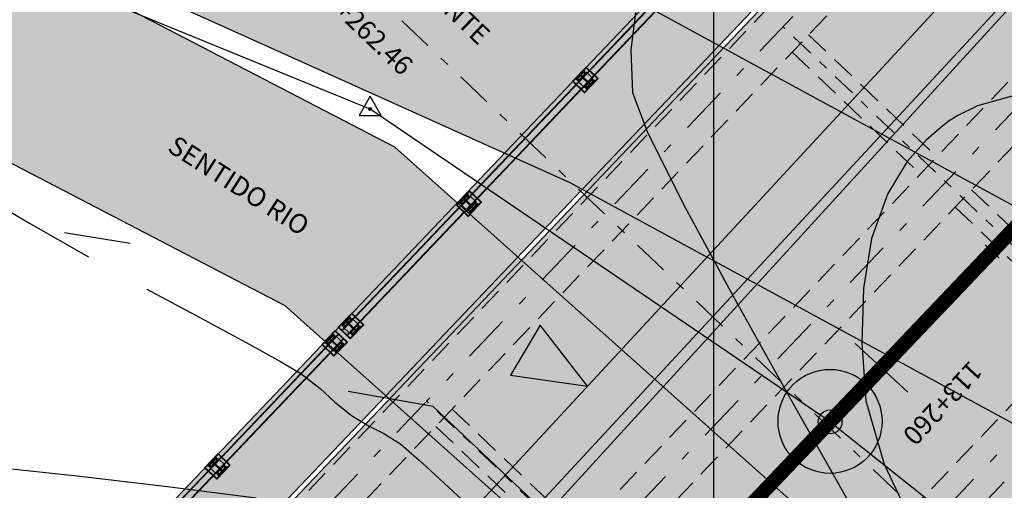
# Model space of a CAD drawing. Units: metres. Extents: x 380525 to 380951, y 8389901 to 8390149.
# Drawn here: x 380603 to 380613, y 8390053 to 8390058 of the extents above; entities that cross this region are included whole.
import ezdxf

# ---------------------------------------------------------------- set-up
doc = ezdxf.new("R2010")
doc.units = ezdxf.units.M
for name, pattern in [('CENTER', [50.800000000000004, 31.75, -6.35, 6.35, -6.35]), ('DASHDOT', [1, 0.5, -0.25, 0, -0.25]), ('DASHDOT2', [0.5, 0.25, -0.125, 0, -0.125]), ('DASHED2', [0.375, 0.25, -0.125])]:
    doc.linetypes.add(name, pattern=pattern)
for name, color, linetype in [('01', 8, 'Continuous'), ('04_ALI', 7, 'Continuous'), ('1- Losa', 30, 'Continuous'), ('1- Sombreado tablero', 253, 'Continuous'), ('1-Losa (Superestructura)', 30, 'Continuous'), ('1-Sombreasdo Solido', 254, 'Continuous'), ('1-Viga Metalica', 73, 'Continuous'), ('21C', 3, 'Continuous'), ('_FORMATO', 7, 'Continuous'), ('A-Baranda Metalica', 53, 'Continuous'), ('A-EJES', 1, 'CENTER'), ('A-TEXTOS-NOTAS-INDEMAT', 7, 'Continuous'), ('AA_Borde_Rio', 150, 'Continuous'), ('AA_Carretera', 1, 'Continuous'), ('AA_EPB', 6, 'Continuous'), ('AA_Puente_Vereda', 1, 'Continuous'), ('C-ROAD-MARK', 251, 'Continuous'), ('COORD_LIN', 8, 'Continuous'), ('Ejes', 1, 'DASHDOT'), ('GAP_TOPO_Curva-Indice (M)', 15, 'Continuous'), ('GAP_TOPO_Curva-Intermedia (M)', 33, 'Continuous'), ('LINEA-08', 251, 'Continuous')]:
    doc.layers.add(name, color=color, linetype=linetype)
doc.layers.add('A-fierro', color=5, linetype='Continuous', lineweight=40)
doc.layers.add('EJE_LINEA', color=1, linetype='Continuous', lineweight=40)
doc.styles.add('100-NOTAS', font='romans.shx', dxfattribs={"height": 0.2})
pattern_1 = [(181.4158903499485, (380913.8627246305, 8389684.892779814), (0.0001544339584179204, -0.006248091720876653), [])]
pattern_2 = [(181.4158903499485, (380912.6458948249, 8389683.600456826), (0.0001544339584179204, -0.006248091720876653), [])]
pattern_3 = [(181.4158903499485, (380911.4150721183, 8389682.321451502), (0.0001544339584179204, -0.006248091720876653), [])]
pattern_4 = [(181.4158903499485, (380911.2427219752, 8389682.140356557), (0.0001544339584179204, -0.006248091720876653), [])]
pattern_5 = [(181.4158903499485, (380910.0190220963, 8389680.854640193), (0.0001544339584179204, -0.006248091720876653), [])]

# ---------------------------------------------------------------- blocks, each defined once
blk = doc.blocks.new('ARMADURA')
at = {"layer": '01', "linetype": 'DASHED2'}
for p, q in [((380795.923536526, 8390116.960941363), (380797.2636010759, 8390115.68550928)), ((380795.7511808397, 8390116.77985156), (380797.0912453895, 8390115.504419476)), ((380797.6257806849, 8390115.340797905), (380798.9658452347, 8390114.065365821)), ((380797.4534249976, 8390115.159708101), (380798.7934895474, 8390113.884276018)), ((380792.2006531823, 8390113.049401063), (380793.5407177322, 8390111.77396898)), ((380792.0282974951, 8390112.86831126), (380793.3683620449, 8390111.592879176))]:
    blk.add_line(p, q, dxfattribs=at)
for points in [[(380799.7325972095, 8390120.963026034), (380788.2192368153, 8390108.866226591), (380787.8570572063, 8390109.210937966), (380799.3704176005, 8390121.307737406)], [(380801.4348413674, 8390119.342882577), (380789.9214809733, 8390107.246083133), (380789.5593013652, 8390107.590794507), (380801.0726617593, 8390119.687593952)], [(380803.1370855272, 8390117.72273912), (380791.6237251321, 8390105.625939675), (380791.2615455231, 8390105.97065105), (380802.7749059182, 8390118.067450494)]]:
    blk.add_lwpolyline(points, close=True, dxfattribs=at)
at = {"layer": 'A-EJES', "linetype": 'DASHDOT'}
for p, q in [((380799.5515074022, 8390121.135381728), (380788.0381470108, 8390109.038582277)), ((380801.253751561, 8390119.51523827), (380789.7403911697, 8390107.41843882)), ((380802.9559955774, 8390117.89509495), (380791.442635186, 8390105.798295498))]:
    blk.add_line(p, q, dxfattribs=at)
at = {"layer": 'EJE_LINEA', "linetype": 'DASHDOT2', "lineweight": 5}
for p, q in [((380803.3344762959, 8390109.734871283), (380795.6562688779, 8390117.042752154)), ((380799.6115929503, 8390105.823330987), (380791.9333855342, 8390113.131211855))]:
    blk.add_line(p, q, dxfattribs=at)

msp = doc.modelspace()

# ---------------------------------------------------------------- hatches: boundary and pattern name
msp.add_hatch(color=4).paths.add_polyline_path([(380605.9454003646, 8390056.029334119), (380605.7351087224, 8390056.37958733), (380605.7429991057, 8390056.194563922), (380605.5742155685, 8390056.335334783), (380605.238867314, 8390056.56528076), (380604.6638119271, 8390057.001775308), (380604.8481617462, 8390056.691637568), (380604.4298355933, 8390056.699261362), (380604.8940351698, 8390056.517658325), (380604.9964540381, 8390056.473551411), (380605.3328621173, 8390056.319386562), (380605.6987398383, 8390056.138847763), (380605.5262202201, 8390056.06794876)])
at = {"layer": '01', "linetype": 'Continuous'}
h = msp.add_hatch(color=1, dxfattribs=at)
edge = h.paths.add_edge_path()
edge.add_line((380610.9692297123, 8390053.104592394), (380611.2128179984, 8390053.590249788))
edge.add_line((380611.2128179984, 8390053.590249788), (380611.6984337382, 8390053.346605435))
edge.add_arc((380611.2128251925, 8390053.590200964), 0.5432811809110968, 243.3603165503717, 333.3603107549971, ccw=False)
edge = h.paths.add_edge_path()
edge.add_line((380611.2128179984, 8390053.590249788), (380610.7272166046, 8390053.833796397))
edge.add_arc((380611.2128251938, 8390053.59020096), 0.5432811780699799, 63.36031625898528, 153.3603215931429, ccw=False)
edge.add_line((380611.4564206752, 8390054.075809527), (380611.2128179984, 8390053.590249788))
at = {"layer": '1- Sombreado tablero'}
h = msp.add_hatch(color=256, dxfattribs=at)
edge = h.paths.add_edge_path()
edge.add_line((380623.869251418, 8389962.4853271), (380600.0665170393, 8390011.96112509))
edge.add_arc((380623.9466297862, 8390023.449815534), 26.49999609254575, 136.4158846117426, 205.6921453526812, ccw=False)
edge.add_line((380604.7510125095, 8390041.719409682), (380604.9234992665, 8390041.900638605))
edge.add_line((380604.9234992665, 8390041.900638605), (380609.4736635814, 8390046.681434184))
edge.add_line((380609.4736635814, 8390046.681434184), (380616.870065707, 8390054.452733567))
edge.add_arc((380628.8220544267, 8390043.077322992), 16.5000000034873, 33.75556190896799, 136.4158787670787, ccw=False)
edge.add_line((380642.5404131028, 8390052.245563572), (380651.9196912553, 8390038.211431233))
edge.add_line((380651.9196912553, 8390038.211431233), (380657.7396009928, 8390042.100987846))
edge.add_line((380657.7396009928, 8390042.100987846), (380648.3603228402, 8390056.135120185))
edge.add_arc((380628.8220544268, 8390043.077322995), 23.5000000009815, 33.75556191263345, 136.4158787755774)
edge.add_line((380611.7995250386, 8390059.278665325), (380604.4031227388, 8390051.50736576))
edge.add_line((380604.4031227388, 8390051.50736576), (380599.8529585972, 8390046.726570362))
edge.add_line((380599.8529585972, 8390046.726570362), (380599.6804792864, 8390046.545349263))
edge.add_arc((380623.9466391713, 8390023.449814059), 33.5000039091653, 136.415874159486, 205.6921348986113)
edge.add_line((380593.7585614896, 8390008.926376868), (380617.561295871, 8389959.45057887))
edge.add_line((380617.561295871, 8389959.45057887), (380623.8692514182, 8389962.4853271))
msp.add_hatch(color=256, dxfattribs=at).paths.add_polyline_path([(380619.414929286, 8390057.237336958), (380614.9873975895, 8390061.451279255, 0.04120428981146646), (380612.1617059617, 8390058.933955282), (380604.7653042471, 8390051.162656331), (380603.2485829103, 8390049.569057912), (380607.5947606274, 8390045.432544976), (380609.1114821121, 8390047.026143553), (380616.5078838264, 8390054.797442503, -0.0559875975701992)])
at = {"layer": '1-Sombreasdo Solido', "linetype": 'Continuous', "lineweight": -2}
h = msp.add_hatch(dxfattribs=at)
h.set_pattern_fill('ANSI31', color=1, scale=0.0025, angle=-133.5841096500515)
h.set_pattern_definition([(271.4158903499485, (-5444891.362038281, 14450191.68063695), (0.00793507648551335, 0.0001961311271907588), [])])
h.paths.add_polyline_path([(380609.9250631774, 8390058.538476624), (380606.1160252675, 8390054.53637051), (380606.1124031529, 8390054.539817946), (380609.9214413542, 8390058.541923724)])
h = msp.add_hatch(dxfattribs=at)
h.set_pattern_fill('ANSI31', color=1, scale=0.0025, angle=-133.5841096500515)
h.set_pattern_definition([(271.4158903499485, (-5444891.311332762, 14450191.63237755), (0.00793507648551335, 0.0001961311271907588), [])])
h.paths.add_polyline_path([(380609.975768695, 8390058.49021722), (380606.166730462, 8390054.488111408), (380606.1631086416, 8390054.491558513), (380609.9721468718, 8390058.49366432)])
h = msp.add_hatch(dxfattribs=at)
h.set_pattern_fill('ANSI31', color=1, scale=0.0025, angle=-133.5841096500515)
h.set_pattern_definition([(271.4158903499485, (-5444895.205741021, 14450187.64249732), (0.00793507648551335, 0.0001961311271907588), [])])
h.paths.add_polyline_path([(380606.0813604373, 8390054.500336995), (380602.2723219221, 8390050.498230888), (380602.2687001027, 8390050.501677992), (380606.0777386142, 8390054.503784096)])
h = msp.add_hatch(dxfattribs=at)
h.set_pattern_fill('ANSI31', color=1, scale=0.0025, angle=-133.5841096500515)
h.set_pattern_definition([(271.4158903499485, (-5444895.155035502, 14450187.59423792), (0.00793507648551335, 0.0001961311271907588), [])])
h.paths.add_polyline_path([(380606.132065955, 8390054.452077592), (380602.3230277629, 8390050.449971182), (380602.3194055915, 8390050.453418558), (380606.1284441318, 8390054.455524692)])
at = {"layer": '_FORMATO'}
h = msp.add_hatch(color=55, dxfattribs=at)
h.paths.add_polyline_path([(380619.6950812429, 8390051.764000129, -0.07614387720192396), (380622.7137231138, 8390054.09768087), (380622.0704224075, 8390054.709947985, 0.0711756334245744), (380619.079372733, 8390052.35000613), (380610.1662488309, 8390042.985108424), (380610.7819573403, 8390042.399102425)])
h.paths.add_polyline_path([(380611.7602805776, 8390059.309955915, -0.04027910402007697), (380614.5836613245, 8390061.8355388), (380613.9601874555, 8390062.428935548, 0.03886387707563536), (380611.1445075038, 8390059.895894075), (380602.2344747717, 8390050.534244267), (380602.8501832816, 8390049.948238268)])
h = msp.add_hatch(color=144, dxfattribs=at)
h.paths.add_polyline_path([(380612.1617059617, 8390058.933955282, -0.0412042898114662), (380614.9873975895, 8390061.451279255), (380614.6203540928, 8390061.800616136, 0.04036562000401202), (380611.7965004287, 8390059.275486764), (380602.8864014297, 8390049.913767327), (380603.2485829103, 8390049.569057912), (380604.7653042471, 8390051.162656331)])
h.paths.add_polyline_path([(380622.0326964059, 8390054.745854039), (380619.414929286, 8390057.237336958, 0.0559875975701994), (380616.5078838264, 8390054.797442503), (380609.1114821121, 8390047.026143553), (380607.5947606274, 8390045.432544976), (380610.1300306825, 8390043.019579366), (380619.0431545826, 8390052.384477068, -0.07090381841093796)])
at = {"layer": 'AA_Borde_Rio'}
h = msp.add_hatch(dxfattribs=at)
h.set_pattern_fill('DOTS', color=256, scale=0.15)
h.set_pattern_definition([(0, (0, 0), (0.1190625, 0.238125), [0, -0.238125])])
h.paths.add_polyline_path([(380597.9520222492, 8390062.123182975), (380593.3996410846, 8390064.129481986), (380588.1176722223, 8390065.582695302), (380587.6242921294, 8390070.063905083), (380587.3375747091, 8390076.38348902), (380588.4120328081, 8390079.187643219), (380588.3896059491, 8390079.231255557), (380587.0627862412, 8390081.096773572), (380584.4556484736, 8390087.36798497), (380585.93624271, 8390093.153941214), (380586.6321534337, 8390096.642414879), (380584.767187216, 8390103.006869994), (380578.5450950087, 8390109.178112589), (380573.2438160413, 8390117.320883267), (380566.4467408776, 8390120.573409092), (380562.0903005804, 8390125.640723523), (380555.1248874662, 8390130.558101822), (380549.813414764, 8390130.733415779), (380544.3082957783, 8390135.709445149), (380540.2479281261, 8390141.590434827), (380534.5763447349, 8390148.484392256), (380531.6799122731, 8390146.107491877), (380537.5301715037, 8390140.412861072), (380541.6088855098, 8390134.777883232), (380548.1259331354, 8390128.496429242), (380553.1009741756, 8390126.276574455), (380559.0828231656, 8390124.720064975), (380564.3939106873, 8390118.999177199), (380570.7432532121, 8390115.375911407), (380575.1954637076, 8390107.696061596), (380583.7435931311, 8390097.698553309), (380582.84707811, 8390094.946251504), (380581.6479403552, 8390088.982964352), (380583.6090806298, 8390078.366037857), (380583.0457022659, 8390072.60897873), (380581.681432519, 8390067.879782915), (380582.5999324654, 8390064.03653717), (380587.1927254995, 8390062.86622433), (380591.4852826735, 8390060.942171857), (380598.4620829966, 8390058.466008242), (380605.5215442318, 8390054.796095837), (380611.6533063604, 8390049.319025613), (380612.5609720967, 8390050.081128567), (380614.070068363, 8390048.895576183), (380617.0300194786, 8390046.614098065), (380621.7190540053, 8390041.958931774), (380626.9106034873, 8390035.191973891), (380629.8669526143, 8390026.128497913), (380631.3177922069, 8390018.577395577), (380634.2060487521, 8390011.897119004), (380635.4900533718, 8390007.019421067), (380635.7728179122, 8390001.254412983), (380632.6344869774, 8389996.310561858), (380633.3382775333, 8389987.811380021), (380639.5413080723, 8389985.361029614), (380647.0997461689, 8389983.4451503), (380652.9103360638, 8389981.803350657), (380655.2385647477, 8389980.251974434), (380656.6319599362, 8389979.073511515), (380657.3100867352, 8389974.829328429), (380657.279477977, 8389974.177873824), (380657.9237967049, 8389971.305637173), (380660.0083132096, 8389969.612817056), (380660.5891407878, 8389969.127361268), (380670.0894853737, 8389962.44901913), (380677.8917393427, 8389958.469481215), (380682.6041672918, 8389954.972602773), (380689.8253145785, 8389951.762562763), (380694.7252458222, 8389947.667943146), (380696.7715127278, 8389939.95047881), (380698.4108486408, 8389935.613613266), (380703.2136830244, 8389933.394986242), (380708.8720017396, 8389931.729639035), (380714.5673733443, 8389931.04392241), (380720.950743612, 8389932.512977898), (380723.5171104666, 8389933.121121112), (380726.6372977953, 8389935.562494505), (380729.2021820849, 8389938.188203279), (380731.0056246684, 8389943.456335291), (380739.8292313084, 8389947.33346707), (380740.0334113879, 8389951.29707294), (380737.6867295782, 8389950.804283448), (380727.4722009463, 8389946.527379215), (380727.2473481741, 8389938.507636186), (380721.0246616189, 8389935.186435796), (380716.6767329558, 8389936.472141184), (380712.544814323, 8389935.980927981), (380706.2919664391, 8389936.611971043), (380703.5056690676, 8389936.768878527), (380700.5951258697, 8389938.842802174), (380698.6040379755, 8389942.120479092), (380698.2625021659, 8389948.808137674), (380695.4018938564, 8389952.882708091), (380692.0070336267, 8389956.72813252), (380688.4684060812, 8389959.10447153), (380682.7548366367, 8389961.083443288), (380677.32094189, 8389963.164914131), (380666.0099260347, 8389968.413301531), (380662.9470896485, 8389970.787038095), (380661.4834285552, 8389973.156727146), (380660.6163786222, 8389977.322539002), (380659.9885630779, 8389979.536959838), (380659.4643430925, 8389980.219688486), (380658.1952317335, 8389982.057971478), (380657.0133890662, 8389983.294387233), (380654.7972873406, 8389984.735488594), (380653.3636377227, 8389985.491002839), (380647.4204668659, 8389988.016259495), (380640.143193368, 8389987.909285504), (380636.381241622, 8389990.341079917), (380635.4209573655, 8389994.70206698), (380637.0739303342, 8389997.876741823), (380638.1928937229, 8390000.124198373), (380638.9305417393, 8390003.022394948), (380638.5217554352, 8390005.854763348), (380636.9396996516, 8390009.231524743), (380635.2133259304, 8390014.458391085), (380633.3080232583, 8390020.800817568), (380631.4157831882, 8390029.463778988), (380629.0456331201, 8390036.000529684), (380625.3398233295, 8390041.79064184), (380621.2448416149, 8390048.072383143), (380618.3102295767, 8390053.186621029), (380616.8727760272, 8390053.807693724), (380609.3848864058, 8390057.877829965), (380603.8275337691, 8390060.38652458)])
h.paths.add_polyline_path([(380602.1771960976, 8390058.78878839), (380603.1293872059, 8390058.50734384), (380608.4946626359, 8390056.08535653), (380615.9968043934, 8390052.00747336), (380616.9065040155, 8390051.614424419), (380619.5383956743, 8390047.02774657), (380619.696693789, 8390046.784915738), (380618.3502000509, 8390048.121683944), (380615.2983451016, 8390050.473999914), (380612.5190502412, 8390052.657425668), (380611.6938112089, 8390051.96453061), (380606.6667190289, 8390056.454877153)], flags=16)
h.paths.add_polyline_path([(380586.1481273467, 8390065.196313277), (380584.2643618874, 8390065.67632509), (380583.7491889373, 8390067.831944428), (380585.0182913087, 8390072.231245695), (380585.3637433321, 8390075.761355923), (380585.6292635253, 8390069.908983419)], flags=16)
h.paths.add_polyline_path([(380585.5031151627, 8390077.18557084), (380585.6270428932, 8390078.45196536), (380585.3244310718, 8390080.090199761), (380586.1638483924, 8390078.909972996)], flags=16)
h.paths.add_polyline_path([(380583.1246379566, 8390101.500025377), (380581.329322399, 8390103.599745829), (380582.9928321192, 8390101.949831024)], flags=16)
h.paths.add_polyline_path([(380555.7830448713, 8390127.645283177), (380553.7647844775, 8390128.170445453), (380552.7205724287, 8390128.63637108), (380554.460528761, 8390128.57894094)], flags=16)
h.paths.add_polyline_path([(380645.224372484, 8389985.983761419), (380647.0272971331, 8389986.010263933), (380650.3033602728, 8389984.618262853), (380647.6174539511, 8389985.377173759)], flags=16)
h.paths.add_polyline_path([(380677.1834604333, 8389961.075867467), (380682.0696616744, 8389959.204192381), (380687.5687376866, 8389957.299513316), (380690.6781912193, 8389955.211382918), (380693.8289440733, 8389951.64246368), (380694.8806163544, 8389950.144491114), (380690.8932249139, 8389953.476548322), (380683.6185171572, 8389956.710397739), (380678.9493432433, 8389960.175179329)], flags=16)
h.paths.add_polyline_path([(380706.1472051972, 8389934.616421252), (380712.5626678075, 8389933.968966966), (380716.5042101094, 8389934.437547736), (380718.2073901717, 8389933.933908427), (380714.4594348795, 8389933.071361832), (380709.2766762147, 8389933.695360407)], flags=16)
h.paths.add_polyline_path([(380729.4352401296, 8389945.181079153), (380738.2838071734, 8389948.886044428), (380738.4890419476, 8389948.929142531), (380729.4287049255, 8389944.947990375)], flags=16)
at = {"layer": 'LINEA-08'}
h = msp.add_hatch(dxfattribs=at)
h.set_pattern_fill('ANSI31', color=256, scale=0.05, angle=136.4158903499485, style=0)
h.set_pattern_definition(pattern_1)
h.paths.add_polyline_path([(380608.5824693575, 8390057.14847543), (380608.5955711486, 8390057.148461586), (380608.627501666, 8390057.18201056), (380608.6206202175, 8390057.188560035)])
h.paths.add_polyline_path([(380608.6206202175, 8390057.188560035), (380608.627501666, 8390057.18201056), (380608.6340511696, 8390057.188892035), (380608.6271697212, 8390057.195441512)])
h.paths.add_polyline_path([(380608.6271697212, 8390057.195441512), (380608.6340511696, 8390057.188892035), (380608.6738652572, 8390057.23072417), (380608.6669838087, 8390057.237273647)])
h = msp.add_hatch(dxfattribs=at)
h.set_pattern_fill('ANSI31', color=256, scale=0.05, angle=136.4158903499485, style=0)
h.set_pattern_definition(pattern_1)
h.paths.add_polyline_path([(380608.5876875765, 8390057.140178422), (380608.5955711486, 8390057.148461586), (380608.5824693575, 8390057.14847543), (380608.5808061281, 8390057.1467279)])
h = msp.add_hatch(dxfattribs=at)
h.set_pattern_fill('ANSI31', color=256, scale=0.05, angle=226.4158903499485, style=0)
h.set_pattern_definition([(271.4158903499485, (380913.8627246305, 8389684.892779814), (0.006248091720876653, 0.0001544339584179204), [])])
h.paths.add_polyline_path([(380608.6887104561, 8390057.123754578), (380608.6818290068, 8390057.130304055), (380608.6420149173, 8390057.088471917), (380608.6488963667, 8390057.08192244)])
h.paths.add_polyline_path([(380608.6952599598, 8390057.130636053), (380608.6883785104, 8390057.13718553), (380608.6818290068, 8390057.130304055), (380608.6887104561, 8390057.123754578)])
h.paths.add_polyline_path([(380608.7350740473, 8390057.17246819), (380608.728192598, 8390057.179017667), (380608.6883785104, 8390057.13718553), (380608.6952599598, 8390057.130636053)])
h = msp.add_hatch(dxfattribs=at)
h.set_pattern_fill('ANSI31', color=256, scale=0.05, angle=136.4158903499485, style=0)
h.set_pattern_definition(pattern_2)
h.paths.add_polyline_path([(380607.3656395519, 8390055.856152443), (380607.3787413439, 8390055.8561386), (380607.4106718603, 8390055.88968757), (380607.4037904119, 8390055.896237047)])
h.paths.add_polyline_path([(380607.4037904119, 8390055.896237047), (380607.4106718603, 8390055.88968757), (380607.417221364, 8390055.896569049), (380607.4103399155, 8390055.903118525)])
h.paths.add_polyline_path([(380607.4103399155, 8390055.903118525), (380607.417221364, 8390055.896569049), (380607.4570354515, 8390055.938401183), (380607.4501540031, 8390055.94495066)])
h = msp.add_hatch(dxfattribs=at)
h.set_pattern_fill('ANSI31', color=256, scale=0.05, angle=136.4158903499485, style=0)
h.set_pattern_definition(pattern_2)
h.paths.add_polyline_path([(380607.3708577709, 8390055.847855434), (380607.3787413439, 8390055.8561386), (380607.3656395519, 8390055.856152443), (380607.3639763234, 8390055.85440491)])
h = msp.add_hatch(dxfattribs=at)
h.set_pattern_fill('ANSI31', color=256, scale=0.05, angle=226.4158903499485, style=0)
h.set_pattern_definition([(271.4158903499485, (380912.6458948249, 8389683.600456826), (0.006248091720876653, 0.0001544339584179204), [])])
h.paths.add_polyline_path([(380607.4718806505, 8390055.831431588), (380607.4649992011, 8390055.837981066), (380607.4251851117, 8390055.79614893), (380607.4320665611, 8390055.78959945)])
h.paths.add_polyline_path([(380607.4784301542, 8390055.838313065), (380607.4715487048, 8390055.844862545), (380607.4649992011, 8390055.837981066), (380607.4718806505, 8390055.831431588)])
h.paths.add_polyline_path([(380607.5182442417, 8390055.880145201), (380607.5113627923, 8390055.886694679), (380607.4715487048, 8390055.844862545), (380607.4784301542, 8390055.838313065)])
h = msp.add_hatch(dxfattribs=at)
h.set_pattern_fill('ANSI31', color=256, scale=0.05, angle=136.4158903499485, style=0)
h.set_pattern_definition(pattern_3)
h.paths.add_polyline_path([(380606.1348168444, 8390054.577147119), (380606.1479186363, 8390054.577133274), (380606.1798491528, 8390054.610682247), (380606.1729677044, 8390054.617231723)])
h.paths.add_polyline_path([(380606.1729677044, 8390054.617231723), (380606.1798491528, 8390054.610682247), (380606.1863986565, 8390054.617563723), (380606.179517208, 8390054.6241132)])
h.paths.add_polyline_path([(380606.179517208, 8390054.6241132), (380606.1863986565, 8390054.617563723), (380606.226212744, 8390054.659395859), (380606.2193312956, 8390054.665945334)])
h = msp.add_hatch(dxfattribs=at)
h.set_pattern_fill('ANSI31', color=256, scale=0.05, angle=136.4158903499485, style=0)
h.set_pattern_definition(pattern_3)
h.paths.add_polyline_path([(380606.1400350643, 8390054.56885011), (380606.1479186363, 8390054.577133274), (380606.1348168444, 8390054.577147119), (380606.1331536159, 8390054.575399587)])
h = msp.add_hatch(dxfattribs=at)
h.set_pattern_fill('ANSI31', color=256, scale=0.05, angle=226.4158903499485, style=0)
h.set_pattern_definition([(271.4158903499485, (380911.4150721183, 8389682.321451502), (0.006248091720876653, 0.0001544339584179204), [])])
h.paths.add_polyline_path([(380606.241057943, 8390054.552426264), (380606.2341764936, 8390054.558975743), (380606.1943624051, 8390054.517143605), (380606.2012438545, 8390054.510594128)])
h.paths.add_polyline_path([(380606.2476074466, 8390054.559307741), (380606.2407259973, 8390054.565857219), (380606.2341764936, 8390054.558975743), (380606.241057943, 8390054.552426264)])
h.paths.add_polyline_path([(380606.2874215342, 8390054.601139875), (380606.2805400848, 8390054.607689355), (380606.2407259973, 8390054.565857219), (380606.2476074466, 8390054.559307741)])
h = msp.add_hatch(dxfattribs=at)
h.set_pattern_fill('ANSI31', color=256, scale=0.05, angle=136.4158903499485, style=0)
h.set_pattern_definition(pattern_4)
h.paths.add_polyline_path([(380605.9624667022, 8390054.396052176), (380605.9755684951, 8390054.396038331), (380606.0074990116, 8390054.429587303), (380606.0006175622, 8390054.43613678)])
h.paths.add_polyline_path([(380606.0006175622, 8390054.43613678), (380606.0074990116, 8390054.429587303), (380606.0140485152, 8390054.43646878), (380606.0071670659, 8390054.443018256)])
h.paths.add_polyline_path([(380606.0071670659, 8390054.443018256), (380606.0140485152, 8390054.43646878), (380606.0538626028, 8390054.478300916), (380606.0469811534, 8390054.484850392)])
h = msp.add_hatch(dxfattribs=at)
h.set_pattern_fill('ANSI31', color=256, scale=0.05, angle=136.4158903499485, style=0)
h.set_pattern_definition(pattern_4)
h.paths.add_polyline_path([(380605.9676849231, 8390054.387755165), (380605.9755684951, 8390054.396038331), (380605.9624667022, 8390054.396052176), (380605.9608034737, 8390054.394304642)])
h = msp.add_hatch(dxfattribs=at)
h.set_pattern_fill('ANSI31', color=256, scale=0.05, angle=226.4158903499485, style=0)
h.set_pattern_definition([(271.4158903499485, (380911.2427219752, 8389682.140356557), (0.006248091720876653, 0.0001544339584179204), [])])
h.paths.add_polyline_path([(380606.0687078018, 8390054.371331321), (380606.0618263514, 8390054.377880799), (380606.022012263, 8390054.33604866), (380606.0288937133, 8390054.329499183)])
h.paths.add_polyline_path([(380606.0752573054, 8390054.378212798), (380606.0683758551, 8390054.384762276), (380606.0618263514, 8390054.377880799), (380606.0687078018, 8390054.371331321)])
h.paths.add_polyline_path([(380606.115071393, 8390054.420044934), (380606.1081899427, 8390054.426594412), (380606.0683758551, 8390054.384762276), (380606.0752573054, 8390054.378212798)])
h = msp.add_hatch(dxfattribs=at)
h.set_pattern_fill('ANSI31', color=256, scale=0.05, angle=136.4158903499485, style=0)
h.set_pattern_definition(pattern_5)
h.paths.add_polyline_path([(380604.7387668233, 8390053.11033581), (380604.7518686153, 8390053.110321967), (380604.7837991318, 8390053.143870939), (380604.7769176833, 8390053.150420414)])
h.paths.add_polyline_path([(380604.7769176833, 8390053.150420414), (380604.7837991318, 8390053.143870939), (380604.7903486354, 8390053.150752416), (380604.783467187, 8390053.157301892)])
h.paths.add_polyline_path([(380604.783467187, 8390053.157301892), (380604.7903486354, 8390053.150752416), (380604.830162723, 8390053.19258455), (380604.8232812745, 8390053.199134028)])
h = msp.add_hatch(dxfattribs=at)
h.set_pattern_fill('ANSI31', color=256, scale=0.05, angle=226.4158903499485, style=0)
h.set_pattern_definition([(271.4158903499485, (380910.0190220963, 8389680.854640193), (0.006248091720876653, 0.0001544339584179204), [])])
h.paths.add_polyline_path([(380604.8450079219, 8390053.085614955), (380604.8381264725, 8390053.092164434), (380604.7983123841, 8390053.050332299), (380604.8051938334, 8390053.043782819)])
h.paths.add_polyline_path([(380604.8515574256, 8390053.092496432), (380604.8446759762, 8390053.099045912), (380604.8381264725, 8390053.092164434), (380604.8450079219, 8390053.085614955)])
h.paths.add_polyline_path([(380604.8913715131, 8390053.134328568), (380604.8844900638, 8390053.140878046), (380604.8446759762, 8390053.099045912), (380604.8515574256, 8390053.092496432)])
h = msp.add_hatch(dxfattribs=at)
h.set_pattern_fill('ANSI31', color=256, scale=0.05, angle=136.4158903499485, style=0)
h.set_pattern_definition(pattern_5)
h.paths.add_polyline_path([(380604.7439850433, 8390053.102038803), (380604.7518686153, 8390053.110321967), (380604.7387668233, 8390053.11033581), (380604.7371035948, 8390053.108588278)])

# ---------------------------------------------------------------- linework, layer by layer
at = {"color": 2}
for p, q in [((380606.4088253477, 8390056.853535738), (380598.6116043994, 8390060.042412832)), ((380611.2127895718, 8390053.585450485), (380606.4088253477, 8390056.853535738)), ((380611.2127895718, 8390053.585450485), (380622.0165836568, 8390044.997718086))]:
    msp.add_line(p, q, dxfattribs=at)
at = {"color": 1, "linetype": 'DASHDOT2', "ltscale": 1.5}
msp.add_line((380606.1235211006, 8390058.360180477), (380616.2331167907, 8390048.738283701), dxfattribs=at)
at = {"color": 0, "linetype": 'ByBlock', "lineweight": -2}
for p, q in [((380606.4088253477, 8390056.98686907), (380606.2933552939, 8390056.786869071)), ((380606.5242954016, 8390056.786869071), (380606.4088253477, 8390056.98686907)), ((380606.2933552939, 8390056.786869071), (380606.5242954016, 8390056.786869071))]:
    msp.add_line(p, q, dxfattribs=at)
for p, q in [((380612.8339931275, 8390055.433876656), (380612.9788657181, 8390055.295992892)), ((380611.1505647099, 8390053.507168518), (380611.2750144338, 8390053.663732454)), ((380611.269036927, 8390053.668132015), (380611.1565422167, 8390053.50276896))]:
    msp.add_line(p, q)
at = {"linetype": 'Continuous'}
msp.add_line((380611.4746958502, 8390054.404503677), (380612.0258587624, 8390053.895858962), dxfattribs=at)
at = {"color": 6, "linetype": 'Continuous'}
msp.add_polyline3d([(380607.8740609973, 8390054.07169281, 0), (380608.6793618135, 8390053.95918837, -2337658.763406185), (380608.1829533642, 8390054.59475453, 0)], close=True, dxfattribs=at)
at = {"color": 7, "linetype": 'Continuous'}
for centre in [(380611.2127895379, 8390053.58545048), (380611.2127895379, 8390053.585450482)]:
    msp.add_circle(centre, 0.1245091183849581, dxfattribs=at)
at = {"color": 0, "linetype": 'ByBlock', "lineweight": -2}
for start, end in [(0, 180), (180, 0)]:
    msp.add_arc((380606.4088253477, 8390056.853535738), 0.006249999976716936, start, end, dxfattribs=at)
at = {"layer": '04_ALI', "color": 1, "linetype": 'Continuous', "lineweight": -3}
for p, q in [((380606.4088253477, 8390056.853535738), (380598.6116043994, 8390060.042412832)), ((380611.2127895718, 8390053.585450485), (380606.4088253477, 8390056.853535738)), ((380611.2127895718, 8390053.585450485), (380622.0165836568, 8390044.997718086))]:
    msp.add_line(p, q, dxfattribs=at)
at = {"layer": '1- Losa', "linetype": 'ByBlock'}
for p, q in [((380611.7663347737, 8390059.316316977), (380602.8501832801, 8390049.948238267)), ((380611.8025515417, 8390059.281844586), (380602.8864014279, 8390049.913767325))]:
    msp.add_line(p, q, dxfattribs=at)
msp.add_lwpolyline([(380613.9601874555, 8390062.428935548, 0.03886387707589763), (380611.1445075038, 8390059.895894075), (380602.2344747717, 8390050.534244267), (380610.7819573403, 8390042.399102425), (380619.6950812441, 8390051.76400013, -0.07614387716815486), (380622.7137231138, 8390054.09768087)], format="xyb", close=True, dxfattribs=at)
at = {"layer": '1-Losa (Superestructura)', "color": 7, "linetype": 'DASHED2', "lineweight": -2, "ltscale": 15, "true_color": 0xffffff, "const_width": 0.15}
msp.add_lwpolyline([(380654.8296461435, 8390040.15620951), (380645.450367991, 8390054.190341849, 0.4805170690999349), (380614.3347953923, 8390056.865699416), (380606.9383931796, 8390049.094399942), (380602.3882289514, 8390044.313604454), (380602.2157459174, 8390044.132379442, 0.3118303843700037), (380596.9125392839, 8390010.44375095), (380620.715273664, 8389960.967952956)], format="xyb", dxfattribs=at)
at = {"layer": '1-Viga Metalica', "color": 1, "linetype": 'ByBlock'}
msp.add_circle((380611.2128251938, 8390053.59020096), 0.5432811780416926, dxfattribs=at)
at = {"layer": '21C'}
for p, q in [((380608.658036075, 8390057.224971222), (380608.6435487553, 8390057.23875965)), ((380608.6439402815, 8390057.224665988), (380608.6576445516, 8390057.239064885)), ((380608.5890939323, 8390057.152534623), (380608.5746066117, 8390057.166323053)), ((380608.5749981379, 8390057.15222939), (380608.5887024089, 8390057.166628284)), ((380608.7377160158, 8390057.149135167), (380608.7232286943, 8390057.162923597)), ((380608.7236202214, 8390057.148829935), (380608.7373244915, 8390057.16322883)), ((380608.6687738722, 8390057.076698568), (380608.6542865516, 8390057.090486998)), ((380608.6546780778, 8390057.076393334), (380608.6683823488, 8390057.090792231)), ((380607.4412062684, 8390055.932648234), (380607.4267189488, 8390055.946436662)), ((380607.4271104758, 8390055.932343), (380607.4408147469, 8390055.946741896)), ((380607.3722641257, 8390055.860211635), (380607.3577768061, 8390055.874000063)), ((380607.3581683323, 8390055.859906401), (380607.3718726033, 8390055.874305299)), ((380607.4519440675, 8390055.78437558), (380607.437456746, 8390055.798164008)), ((380607.4378482712, 8390055.784070347), (380607.4515525423, 8390055.798469244)), ((380607.5208862101, 8390055.85681218), (380607.5063988887, 8390055.87060061)), ((380607.5067904148, 8390055.856506946), (380607.5204946859, 8390055.870905843)), ((380606.2103835618, 8390054.65364291), (380606.1958962431, 8390054.667431338)), ((380606.1962877683, 8390054.653337676), (380606.2099920394, 8390054.667736573)), ((380606.1414414182, 8390054.58120631), (380606.1269540995, 8390054.594994739)), ((380606.1273456247, 8390054.580901077), (380606.1410498958, 8390054.595299972)), ((380606.2900635035, 8390054.577806855), (380606.2755761821, 8390054.591595283)), ((380606.2759677073, 8390054.577501623), (380606.2896719783, 8390054.591900518)), ((380606.0380334206, 8390054.472547965), (380606.0235461009, 8390054.486336395)), ((380606.0239376262, 8390054.472242733), (380606.0376418972, 8390054.486641629)), ((380606.22112136, 8390054.505370256), (380606.2066340385, 8390054.519158686)), ((380606.2070255637, 8390054.505065022), (380606.2207298347, 8390054.51946392)), ((380605.969091277, 8390054.400111368), (380605.9546039574, 8390054.413899796)), ((380605.9549954826, 8390054.399806133), (380605.9686997536, 8390054.41420503)), ((380606.1177133614, 8390054.39671191), (380606.1032260408, 8390054.410500342)), ((380606.1036175661, 8390054.396406678), (380606.1173218371, 8390054.410805574)), ((380606.0487712178, 8390054.324275313), (380606.0342838973, 8390054.338063741)), ((380606.0346754225, 8390054.32397008), (380606.0483796935, 8390054.338368976)), ((380604.7453913972, 8390053.114395002), (380604.7309040785, 8390053.12818343)), ((380604.7312956037, 8390053.11408977), (380604.7449998747, 8390053.128488665)), ((380604.8143335407, 8390053.186831603), (380604.799846222, 8390053.200620031)), ((380604.8002377473, 8390053.186526367), (380604.8139420183, 8390053.200925265)), ((380604.8940134825, 8390053.110995548), (380604.879526161, 8390053.124783976)), ((380604.8799176862, 8390053.110690314), (380604.8936219573, 8390053.125089211)), ((380604.8250713389, 8390053.038558947), (380604.8105840174, 8390053.052347377)), ((380604.8109755426, 8390053.038253715), (380604.8246798137, 8390053.05265261))]:
    msp.add_line(p, q, dxfattribs=at)
for centre in [(380608.6507924156, 8390057.231865436), (380608.581850273, 8390057.159428837), (380608.7304723555, 8390057.156029383), (380608.6615302128, 8390057.083592782), (380607.43396261, 8390055.939542448, 6681.702246551402), (380607.3650204673, 8390055.867105847, 6681.702246551402), (380607.4447004063, 8390055.791269794, 6681.702246551402), (380607.5136425489, 8390055.863706393, 6681.702246551402), (380606.2031399034, 8390054.660537124), (380606.1341977598, 8390054.588100525), (380606.2828198423, 8390054.58470107), (380606.0307897612, 8390054.479442181), (380606.2138776988, 8390054.51226447), (380605.9618476176, 8390054.40700558), (380606.1104697011, 8390054.403606126), (380606.0415275575, 8390054.331169527), (380604.7381477387, 8390053.121289218), (380604.8070898823, 8390053.193725815), (380604.8867698213, 8390053.117889762), (380604.8178276777, 8390053.045453163)]:
    msp.add_circle(centre, 0.006250025000025, dxfattribs=at)
at = {"layer": 'A-Baranda Metalica', "color": 1}
for p, q in [((380609.9214413542, 8390058.541923724), (380606.1124031808, 8390054.539817976)), ((380609.9250631774, 8390058.538476624), (380606.1160252964, 8390054.53637054)), ((380609.9721468718, 8390058.49366432), (380606.1631086416, 8390054.491558513)), ((380609.975768695, 8390058.49021722), (380606.166730462, 8390054.488111408)), ((380606.0777386142, 8390054.503784096), (380602.2687001306, 8390050.501678022)), ((380606.0813604373, 8390054.500336995), (380602.272321951, 8390050.498230917)), ((380606.1284441318, 8390054.455524692), (380602.3194055915, 8390050.453418558)), ((380606.132065955, 8390054.452077592), (380602.3230277629, 8390050.449971182))]:
    msp.add_line(p, q, dxfattribs=at)
at = {"layer": 'A-Baranda Metalica', "ltscale": 0.1}
for p, q in [((380608.6669838087, 8390057.237273647), (380608.5772491324, 8390057.14299061)), ((380608.7350740473, 8390057.17246819), (380608.6453393711, 8390057.07818515)), ((380607.4501540031, 8390055.94495066), (380607.3604193268, 8390055.850667622)), ((380607.5182442417, 8390055.880145201), (380607.4285095654, 8390055.785862163)), ((380606.2193312956, 8390054.665945334), (380606.1295966202, 8390054.571662297)), ((380606.2874215342, 8390054.601139875), (380606.1976868588, 8390054.506856838)), ((380606.0469811534, 8390054.484850392), (380605.9572464771, 8390054.390567353)), ((380606.115071393, 8390054.420044934), (380606.0253367167, 8390054.325761896)), ((380604.8232812745, 8390053.199134028), (380604.7335465982, 8390053.10485099)), ((380604.8913715131, 8390053.134328568), (380604.8016368368, 8390053.040045531))]:
    msp.add_line(p, q, dxfattribs=at)
for points in [[(380608.6449229358, 8390057.254708922), (380608.6518044131, 8390057.248159418), (380608.5656267343, 8390057.15761367), (380608.558745257, 8390057.164163174)], [(380608.6119903255, 8390057.206327284), (380608.7068823579, 8390057.116012992), (380608.7003328543, 8390057.109131515), (380608.6054408218, 8390057.199445806)], [(380608.7466964455, 8390057.157845126), (380608.7535779219, 8390057.151295623), (380608.6674002431, 8390057.060749875), (380608.6605187667, 8390057.067299379)], [(380607.4280931301, 8390055.962385936), (380607.4349746065, 8390055.955836432), (380607.3487969287, 8390055.865290683), (380607.3419154523, 8390055.871840186)], [(380607.3951605189, 8390055.914004296), (380607.4900525523, 8390055.823690005), (380607.4835030496, 8390055.816808527), (380607.3886110162, 8390055.907122819)], [(380607.5298666399, 8390055.86552214), (380607.5367481163, 8390055.858972637), (380607.4505704384, 8390055.768426888), (380607.443688962, 8390055.774976391)], [(380606.1972704235, 8390054.68338061), (380606.2041518999, 8390054.676831106), (380606.1179742211, 8390054.586285358), (380606.1110927447, 8390054.592834862)], [(380606.1643378123, 8390054.634998972), (380606.2592298457, 8390054.54468468), (380606.2526803421, 8390054.537803201), (380606.1577883087, 8390054.628117492)], [(380606.2990439333, 8390054.586516814), (380606.3059254097, 8390054.57996731), (380606.2197477309, 8390054.489421563), (380606.2128662545, 8390054.495971067)], [(380606.0249202823, 8390054.502285667), (380606.0318017587, 8390054.495736165), (380605.9456240799, 8390054.405190416), (380605.9387426035, 8390054.411739917)], [(380605.9919876711, 8390054.453904027), (380606.0868797036, 8390054.363589736), (380606.0803301999, 8390054.35670826), (380605.9854381675, 8390054.447022552)], [(380606.1266937911, 8390054.405421872), (380606.1335752684, 8390054.398872368), (380606.0473975897, 8390054.308326619), (380606.0405161123, 8390054.314876122)], [(380604.8012204025, 8390053.216569303), (380604.8081018789, 8390053.210019799), (380604.7219242001, 8390053.119474052), (380604.7150427237, 8390053.126023555)], [(380604.7682877913, 8390053.168187663), (380604.8631798247, 8390053.077873372), (380604.856630321, 8390053.070991894), (380604.7617382876, 8390053.161306186)], [(380604.9029939122, 8390053.119705508), (380604.9098753886, 8390053.113156004), (380604.8236977098, 8390053.022610256), (380604.8168162334, 8390053.02915976)]]:
    msp.add_lwpolyline(points, close=True, dxfattribs=at)
for points in [[(380608.6669838087, 8390057.237273647), (380608.7350740473, 8390057.17246819)], [(380608.5772491324, 8390057.14299061), (380608.6453393711, 8390057.07818515)], [(380607.4501540031, 8390055.94495066), (380607.5182442417, 8390055.880145201)], [(380607.3604193268, 8390055.850667622), (380607.4285095654, 8390055.785862163)], [(380606.2193312956, 8390054.665945334), (380606.2874215342, 8390054.601139875)], [(380606.1295966202, 8390054.571662297), (380606.1976868588, 8390054.506856838)], [(380606.0469811534, 8390054.484850392), (380606.115071393, 8390054.420044934)], [(380605.9572464771, 8390054.390567353), (380606.0253367167, 8390054.325761896)], [(380604.8232812745, 8390053.199134028), (380604.8913715131, 8390053.134328568)], [(380604.7335465982, 8390053.10485099), (380604.8016368368, 8390053.040045531)]]:
    msp.add_lwpolyline(points, dxfattribs=at)
at = {"layer": 'A-fierro'}
for points in [[(380608.6635323198, 8390057.288766008), (380608.5256486529, 8390057.143893462), (380608.6487903086, 8390057.026692213), (380608.525648584, 8390057.143893389), (380608.6487903785, 8390057.026692286), (380608.7866740454, 8390057.171564832)], [(380607.4467025822, 8390055.996443093), (380607.3088189162, 8390055.851570545), (380607.4319605719, 8390055.734369298), (380607.3088188464, 8390055.851570474), (380607.4319606418, 8390055.734369371), (380607.5698443077, 8390055.879241917)], [(380606.2158798057, 8390054.717437694), (380606.0779961398, 8390054.572565148), (380606.2011377955, 8390054.455363901), (380606.0779960699, 8390054.572565075), (380606.2011378644, 8390054.455363972), (380606.3390215313, 8390054.60023652)], [(380606.0435296645, 8390054.536342753), (380605.9056459976, 8390054.391470207), (380606.0287876542, 8390054.274268957), (380605.9056459287, 8390054.391470132), (380606.0287877232, 8390054.274269031), (380606.1666713901, 8390054.419141578)], [(380604.8198298545, 8390053.25062646), (380604.6819461876, 8390053.105753914), (380604.8050878433, 8390052.988552665), (380604.6819461178, 8390053.10575384), (380604.8050879132, 8390052.98855274), (380604.9429715791, 8390053.133425286)]]:
    msp.add_lwpolyline(points, close=True, dxfattribs=at)
at = {"layer": 'AA_Borde_Rio'}
for p, q in [((380606.6667190289, 8390056.454877153, -2337658.763406185), (380602.1771960976, 8390058.78878839, -2337658.763406185)), ((380605.5215442318, 8390054.796095837, -2337658.763406185), (380598.4620829966, 8390058.466008242, -2337658.763406185))]:
    msp.add_line(p, q, dxfattribs=at)
at = {"layer": 'AA_Borde_Rio', "elevation": -2337658.763406185}
for points in [[(380603.1293872059, 8390058.50734384), (380608.4946626359, 8390056.08535653), (380615.9968043934, 8390052.00747336), (380616.9065040155, 8390051.614424419), (380619.5383956743, 8390047.02774657)], [(380609.3848864058, 8390057.877829965), (380616.8727760272, 8390053.807693724), (380618.3102295767, 8390053.186621029), (380621.2448416149, 8390048.072383143)], [(380618.3502000509, 8390048.121683944), (380615.2983451016, 8390050.473999914), (380612.5190502412, 8390052.657425668), (380611.6938112089, 8390051.96453061), (380606.6667190289, 8390056.454877153)], [(380614.070068363, 8390048.895576183), (380612.5609720967, 8390050.081128567), (380611.6533063604, 8390049.319025613), (380605.5215442318, 8390054.796095837)]]:
    msp.add_lwpolyline(points, dxfattribs=at)
at = {"layer": 'AA_Carretera', "elevation": -2337658.763406185}
msp.add_lwpolyline([(380609.2184894219, 8390048.431717165), (380606.5592228101, 8390050.763850875), (380617.2822450047, 8390062.50970152), (380619.9563194589, 8390059.524582714), (380609.2184894219, 8390048.431717165), (380609.2834594623, 8390048.255864844)], dxfattribs=at)
at = {"layer": 'AA_EPB'}
for p, q in [((380607.0655799082, 8390053.74574788, -2337658.763406185), (380606.1793757061, 8390053.900938448, -2337658.763406185)), ((380611.3871925458, 8390049.668465793, -2337658.763406185), (380607.0655799082, 8390053.74574788, -2337658.763406185))]:
    msp.add_line(p, q, dxfattribs=at)
at = {"layer": 'AA_Puente_Vereda', "elevation": -2337658.763406185}
msp.add_lwpolyline([(380617.2178562335, 8390062.490793161), (380606.2095553511, 8390050.606504511), (380605.8472417077, 8390050.897911571), (380616.8569869269, 8390062.79849359)], close=True, dxfattribs=at)
at = {"layer": 'C-ROAD-MARK', "color": 251, "linetype": 'Continuous', "lineweight": -3}
for centre in [(380606.4088253477, 8390056.853535738), (380611.2127895718, 8390053.585450485), (380611.2127895718, 8390053.585450485)]:
    msp.add_circle(centre, 0.015, dxfattribs=at)
at = {"layer": 'COORD_LIN', "linetype": 'Continuous'}
msp.add_line((380610, 8390010), (380610, 8390090), dxfattribs=at)
at = {"layer": 'Ejes', "ltscale": 0.005}
for p, q in [((380608.7177324522, 8390057.09912881), (380608.5945907267, 8390057.216329986)), ((380607.5009026466, 8390055.806805825), (380607.3777609201, 8390055.924007)), ((380606.270079939, 8390054.527800499), (380606.1469382135, 8390054.645001674)), ((380606.0977297978, 8390054.346705556), (380605.9745880723, 8390054.463906731)), ((380604.874029918, 8390053.060989192), (380604.7508881924, 8390053.178190367))]:
    msp.add_line(p, q, dxfattribs=at)
at = {"layer": 'GAP_TOPO_Curva-Indice (M)', "color": 32, "linetype": 'Continuous', "lineweight": -3}
for p, q in [((380602.5947554584, 8390053.10101518, 2450), (380603.3464601214, 8390053.02176414, 2450)), ((380603.3464601214, 8390053.02176414, 2450), (380604.2896174688, 8390052.909205843, 2450)), ((380604.2896174688, 8390052.909205843, 2450), (380605.2189884027, 8390052.792576976, 2450))]:
    msp.add_line(p, q, dxfattribs=at)
at = {"layer": 'GAP_TOPO_Curva-Intermedia (M)', "color": 42, "linetype": 'Continuous', "lineweight": -3}
for p, q in [((380609.1800096544, 8390057.862416696, 2448), (380609.1299757275, 8390057.46679407, 2448)), ((380609.1299757275, 8390057.46679407, 2448), (380609.1504977054, 8390057.025283067, 2448)), ((380609.1504977054, 8390057.025283067, 2448), (380609.3021409822, 8390056.619472079, 2448)), ((380613.1167356959, 8390056.987609591, 2447), (380612.7543129337, 8390056.885152034, 2447)), ((380612.7543129337, 8390056.885152034, 2447), (380612.5477282131, 8390056.78699207, 2447)), ((380612.4565123052, 8390056.728307135, 2447), (380612.3720263049, 8390056.664857639, 2447)), ((380612.5477282131, 8390056.78699207, 2447), (380612.4565123052, 8390056.728307135, 2447)), ((380609.3021409822, 8390056.619472079, 2448), (380609.6727927231, 8390055.877367675, 2448)), ((380612.3720263049, 8390056.664857639, 2447), (380612.2173959015, 8390056.529399917, 2447)), ((380612.2173959015, 8390056.529399917, 2447), (380612.0197161548, 8390056.305667797, 2447)), ((380612.0197161548, 8390056.305667797, 2447), (380611.8156593189, 8390055.971390245, 2447)), ((380602.2051125113, 8390056.039711803, 2449), (380602.8412594316, 8390055.665253207, 2449)), ((380611.8156593189, 8390055.971390245, 2447), (380611.6467104399, 8390055.500845224, 2447)), ((380609.6727927231, 8390055.877367675, 2448), (380610.2006304192, 8390054.897945017, 2448)), ((380602.8412594316, 8390055.665253207, 2449), (380603.4669230942, 8390055.308244439, 2449)), ((380603.2152762935, 8390055.564485021, 2449), (380603.9017523695, 8390055.452776672, 2449)), ((380611.6467104399, 8390055.500845224, 2447), (380611.5611007015, 8390054.978367917, 2447)), ((380611.5611007015, 8390054.978367917, 2447), (380611.5455956516, 8390054.41105239, 2447)), ((380604.0759237991, 8390054.972318407, 2449), (380604.6351825579, 8390054.670038369, 2449)), ((380610.2006304192, 8390054.897945017, 2448), (380610.8238315618, 8390053.780179279, 2448)), ((380604.6351825579, 8390054.670038369, 2449), (380605.1116203822, 8390054.413967583, 2449)), ((380605.1116203822, 8390054.413967583, 2449), (380605.4721582835, 8390054.216669306, 2449)), ((380611.5455956516, 8390054.41105239, 2447), (380611.5869608385, 8390053.805992715, 2447)), ((380605.4721582835, 8390054.216669306, 2449), (380605.6837172734, 8390054.090706795, 2449)), ((380605.6837172734, 8390054.090706795, 2449), (380605.8855890403, 8390053.93325407, 2449)), ((380605.8855890403, 8390053.93325407, 2449), (380606.037492729, 8390053.79259017, 2449)), ((380606.037492729, 8390053.79259017, 2449), (380606.2151201495, 8390053.649615256, 2449)), ((380610.8238315618, 8390053.780179279, 2448), (380611.4805736421, 8390052.623045627, 2448)), ((380611.5869608385, 8390053.805992715, 2447), (380611.7784264277, 8390053.142040929, 2447)), ((380606.2151201495, 8390053.649615256, 2449), (380606.3971461624, 8390053.539731883, 2449)), ((380606.3971461624, 8390053.539731883, 2449), (380606.549642473, 8390053.463908762, 2449)), ((380606.549642473, 8390053.463908762, 2449), (380606.729396158, 8390053.351395305, 2449)), ((380606.729396158, 8390053.351395305, 2449), (380606.9530154689, 8390053.155613728, 2449)), ((380606.9530154689, 8390053.155613728, 2449), (380607.3646529528, 8390052.772817858, 2449)), ((380611.7784264277, 8390053.142040929, 2447), (380612.1832316332, 8390052.283951715, 2447))]:
    msp.add_line(p, q, dxfattribs=at)

# ---------------------------------------------------------------- block references
at = {"linetype": 'Continuous'}
msp.add_blockref('ARMADURA', (-184.9344604845974, -59.33153432421386), dxfattribs=at)

# ---------------------------------------------------------------- texts
at = {"layer": 'A-TEXTOS-NOTAS-INDEMAT', "color": 7, "style": '100-NOTAS'}
for s, rotation, p in [('EJE DE PUENTE', 316.3554093262889, (380606.100416835, 8390058.885061165)), ('KM 113+262.46', 316.3554093262889, (380605.3634274683, 8390058.500792842)), ('113+260', 227.316583931233, (380612.6764816864, 8390054.23772467))]:
    msp.add_text(s, height=0.2, rotation=rotation, dxfattribs=at).set_placement(p)
at = {"layer": 'A-TEXTOS-NOTAS-INDEMAT', "insert": (380604.2450147382, 8390056.366275191), "char_height": 0.2, "attachment_point": 7, "rotation": 327.4709517618541, "style": '100-NOTAS'}
msp.add_mtext('SENTIDO RIO', dxfattribs=at)

doc.saveas('drawing.dxf')
